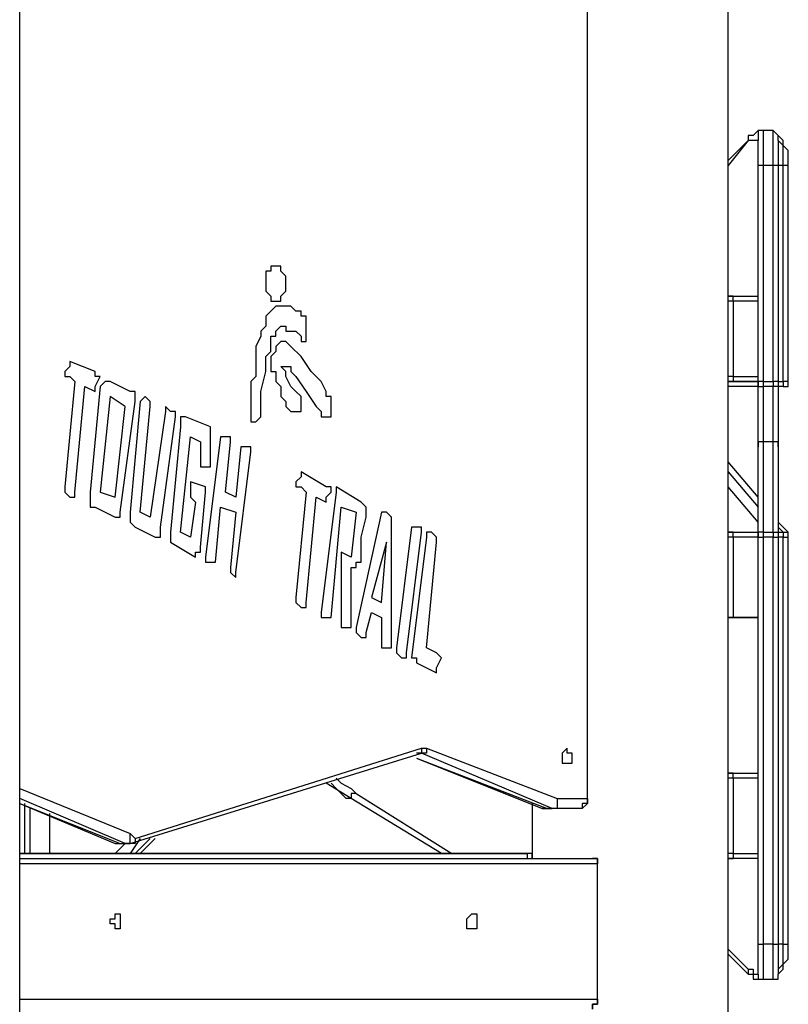
# Model space of a CAD drawing. Units: inches. Extents: x 87 to 341, y 17 to 273.
# Drawn here: x 220 to 226, y 249 to 256 of the extents above; entities that cross this region are included whole.
import ezdxf

# ---------------------------------------------------------------- set-up
doc = ezdxf.new("R2010")
doc.units = ezdxf.units.IN
doc.header["$MEASUREMENT"] = 0
doc.layers.add('Ebene 1', color=7, linetype='Continuous')

# ---------------------------------------------------------------- blocks, each defined once
blk = doc.blocks.new('block 2')
at = {"layer": 'Ebene 1', "color": 7, "lineweight": 25, "true_color": 0xffffff}
for points in [[(220.451, 232.5159), (220.451, 271.1803)], [(225.425, 232.5159), (225.425, 258.8331)], [(224.4373, 251.072), (224.4373, 258.6214)], [(224.4373, 251.072), (224.4373, 258.6214)], [(225.672, 255.6228), (225.6365, 255.6228), (225.6014, 255.5875), (225.5662, 255.5875), (225.5662, 255.5522)], [(225.672, 255.6228), (225.672, 255.6228), (225.6365, 255.6228), (225.6365, 255.5875), (225.6365, 255.5522)], [(225.672, 255.6228), (225.672, 255.6228)], [(225.672, 255.6228), (225.672, 255.6228), (225.672, 255.5875), (225.672, 255.5522), (225.672, 255.5169), (225.672, 255.4817), (225.672, 255.4464), (225.672, 255.4111), (225.672, 255.3758)], [(225.672, 255.6228), (225.672, 255.6228)], [(225.7426, 255.6228), (225.672, 255.6228)], [(225.7426, 255.3758), (225.7426, 255.4111), (225.7426, 255.4464), (225.7426, 255.4817), (225.7426, 255.5169), (225.7426, 255.5522), (225.7426, 255.5875), (225.7426, 255.6228)], [(225.7778, 255.5522), (225.7778, 255.5875), (225.7426, 255.6228)], [(225.5662, 255.5522), (225.425, 255.3758)], [(225.5662, 255.5522), (225.425, 255.4111)], [(225.5662, 255.5522), (225.5662, 255.5522)], [(225.6365, 255.5522), (225.6365, 255.5522), (225.6014, 255.5522), (225.5662, 255.5522)], [(225.6365, 255.3758), (225.6365, 255.3758), (225.6365, 255.4111), (225.6365, 255.4464), (225.6365, 255.4817), (225.6365, 255.5169), (225.6365, 255.5522)], [(225.8484, 255.3758), (225.8484, 255.3758), (225.8484, 255.4111), (225.8484, 255.4464), (225.8484, 255.4817), (225.8129, 255.5169), (225.8129, 255.5522), (225.7778, 255.5875)], [(225.8129, 255.3758), (225.8129, 255.4111), (225.8129, 255.4464), (225.8129, 255.4817), (225.8129, 255.5169), (225.7778, 255.5522)], [(225.7778, 255.5522), (225.7778, 255.5522), (225.7778, 255.5169), (225.7778, 255.4817), (225.7778, 255.4464), (225.7778, 255.4111), (225.7778, 255.3758)], [(225.6365, 253.8589), (225.6365, 255.3758)], [(225.672, 255.3758), (225.672, 255.3758), (225.6365, 255.3758)], [(225.7426, 255.3758), (225.672, 255.3758)], [(225.672, 255.3758), (225.672, 253.8589)], [(225.7778, 255.3758), (225.7778, 255.3758), (225.7426, 255.3758)], [(225.7426, 253.8589), (225.7426, 255.3758)], [(225.7778, 255.3758), (225.7778, 255.3758)], [(225.8129, 255.3758), (225.7778, 255.3758)], [(225.7778, 255.3758), (225.7778, 253.8589)], [(225.7778, 255.3758), (225.7778, 253.8589)], [(225.8484, 255.3758), (225.8484, 255.3758), (225.8129, 255.3758)], [(225.8129, 253.8589), (225.8129, 255.3758)], [(225.8484, 253.8589), (225.8484, 255.3758)], [(222.2851, 254.4585), (222.2851, 254.4585), (222.3206, 254.4939), (222.3206, 254.5292), (222.3206, 254.5645), (222.3206, 254.5998), (222.2851, 254.6349), (222.2851, 254.6702), (222.25, 254.6702), (222.2149, 254.6702), (222.2149, 254.6349), (222.1794, 254.6349), (222.1794, 254.5998), (222.1794, 254.5645), (222.1794, 254.5292), (222.1794, 254.4939), (222.2149, 254.4585), (222.2149, 254.4234), (222.25, 254.4234), (222.2851, 254.4234), (222.2851, 254.4585)], [(222.2851, 254.4585), (222.2851, 254.4585), (222.3206, 254.4939), (222.3206, 254.5292), (222.3206, 254.5645), (222.3206, 254.5998), (222.2851, 254.6349), (222.2851, 254.6702), (222.25, 254.6702), (222.2149, 254.6702), (222.2149, 254.6349), (222.1794, 254.6349), (222.1794, 254.5998), (222.1794, 254.5645), (222.1794, 254.5292), (222.1794, 254.4939), (222.2149, 254.4585), (222.2149, 254.4234), (222.25, 254.4234), (222.2851, 254.4234), (222.2851, 254.4585)], [(225.425, 254.4585), (225.4601, 254.4585)], [(225.4601, 254.4585), (225.4601, 254.4585), (225.425, 254.4585)], [(225.4601, 254.4585), (225.6365, 254.4585)], [(225.4601, 254.4234), (225.4601, 254.4585)], [(222.4615, 254.3175), (222.4615, 254.3175), (222.4264, 254.3175), (222.4264, 254.3528), (222.3912, 254.3528), (222.3558, 254.3881), (222.3206, 254.3881), (222.2851, 254.3881), (222.25, 254.3881), (222.2149, 254.3528), (222.1794, 254.3175), (222.1794, 254.2822), (222.1794, 254.247), (222.1442, 254.2117), (222.1442, 254.1764), (222.1088, 254.1058), (222.1088, 254.0353), (222.1088, 253.9647), (222.1088, 253.8942), (222.0736, 253.8589), (222.0736, 253.7883), (222.0736, 253.753), (222.0736, 253.7178), (222.0736, 253.6825), (222.0736, 253.6472), (222.0736, 253.6119), (222.0736, 253.5766), (222.1088, 253.5766), (222.1442, 253.6119), (222.1442, 253.6472), (222.1442, 253.6825), (222.1442, 253.7178), (222.1442, 253.7883), (222.1794, 253.9294), (222.1794, 253.9647), (222.1794, 254.0353), (222.2149, 254.0706), (222.2149, 254.1058), (222.2149, 254.1764), (222.25, 254.1764), (222.25, 254.2117), (222.2851, 254.247), (222.3206, 254.247), (222.3206, 254.2117), (222.3558, 254.2117), (222.3912, 254.2117), (222.4264, 254.1764), (222.4264, 254.1411), (222.4615, 254.1411), (222.4615, 254.1764), (222.4615, 254.2117), (222.4615, 254.247), (222.4615, 254.2822), (222.4615, 254.3175)], [(222.4615, 254.3175), (222.4615, 254.3175), (222.4264, 254.3175), (222.4264, 254.3528), (222.3912, 254.3528), (222.3558, 254.3881), (222.3206, 254.3881), (222.2851, 254.3881), (222.25, 254.3881), (222.2149, 254.3528), (222.1794, 254.3175), (222.1794, 254.2822), (222.1794, 254.247), (222.1442, 254.2117), (222.1442, 254.1764), (222.1088, 254.1058), (222.1088, 254.0353), (222.1088, 253.9647), (222.1088, 253.8942), (222.0736, 253.8589), (222.0736, 253.7883), (222.0736, 253.753), (222.0736, 253.7178), (222.0736, 253.6825), (222.0736, 253.6472), (222.0736, 253.6119), (222.0736, 253.5766), (222.1088, 253.5766), (222.1442, 253.6119), (222.1442, 253.6472), (222.1442, 253.6825), (222.1442, 253.7178), (222.1442, 253.7883), (222.1794, 253.9294), (222.1794, 253.9647), (222.1794, 254.0353), (222.2149, 254.0706), (222.2149, 254.1058), (222.2149, 254.1764), (222.25, 254.1764), (222.25, 254.2117), (222.2851, 254.247), (222.3206, 254.247), (222.3206, 254.2117), (222.3558, 254.2117), (222.3912, 254.2117), (222.4264, 254.1764), (222.4264, 254.1411), (222.4615, 254.1411), (222.4615, 254.1764), (222.4615, 254.2117), (222.4615, 254.247), (222.4615, 254.2822), (222.4615, 254.3175)], [(225.4601, 254.4234), (225.4601, 254.4234), (225.425, 254.4234)], [(225.6365, 254.4234), (225.4601, 254.4234)], [(225.4601, 254.4234), (225.4601, 253.8942)], [(222.3912, 253.7883), (222.3558, 253.8236), (222.3206, 253.8942), (222.3206, 253.9294), (222.2851, 253.9647), (222.3206, 253.9647), (222.3558, 253.9647), (222.3558, 253.9294), (222.3912, 253.8942), (222.4615, 253.7883), (222.5322, 253.6825), (222.5676, 253.6472), (222.5676, 253.6119), (222.6028, 253.6119), (222.6379, 253.6119), (222.6379, 253.6472), (222.6379, 253.6825), (222.6379, 253.7178), (222.6379, 253.753), (222.6028, 253.753), (222.6028, 253.7883), (222.5676, 253.8589), (222.497, 253.9294), (222.4264, 254.0353), (222.3558, 254.1058), (222.3206, 254.1411), (222.2851, 254.1411), (222.25, 254.1058), (222.25, 254.0706), (222.2149, 254.0353), (222.2149, 254), (222.2149, 253.9647), (222.2149, 253.9294), (222.25, 253.9294), (222.25, 253.8942), (222.25, 253.8589), (222.2851, 253.8236), (222.2851, 253.753), (222.3206, 253.7178), (222.3206, 253.6825), (222.3558, 253.6472)], [(222.3912, 253.7883), (222.3558, 253.8236), (222.3206, 253.8942), (222.3206, 253.9294), (222.2851, 253.9647), (222.3206, 253.9647), (222.3558, 253.9647), (222.3558, 253.9294), (222.3912, 253.8942), (222.4615, 253.7883), (222.5322, 253.6825), (222.5676, 253.6472), (222.5676, 253.6119), (222.6028, 253.6119), (222.6379, 253.6119), (222.6379, 253.6472), (222.6379, 253.6825), (222.6379, 253.7178), (222.6379, 253.753), (222.6028, 253.753), (222.6028, 253.7883), (222.5676, 253.8589), (222.497, 253.9294), (222.4264, 254.0353), (222.3558, 254.1058), (222.3206, 254.1411), (222.2851, 254.1411), (222.25, 254.1058), (222.25, 254.0706), (222.2149, 254.0353), (222.2149, 254), (222.2149, 253.9647), (222.2149, 253.9294), (222.25, 253.9294), (222.25, 253.8942), (222.25, 253.8589), (222.2851, 253.8236), (222.2851, 253.753), (222.3206, 253.7178), (222.3206, 253.6825), (222.3558, 253.6472)], [(220.8037, 253.9647), (220.7683, 253.9294)], [(220.8037, 253.9647), (220.7683, 253.9294)], [(220.9801, 253.9294), (220.8037, 254)], [(220.8037, 254), (220.8037, 254), (220.8037, 253.9647)], [(220.8037, 254), (220.8037, 254), (220.8037, 253.9647)], [(220.9801, 253.9294), (220.8037, 254)], [(220.7683, 253.9294), (220.7683, 253.8942), (220.8037, 253.8942)], [(220.7683, 253.9294), (220.7683, 253.8942), (220.8037, 253.8942)], [(220.8037, 253.8942), (220.8389, 253.8589)], [(220.8037, 253.8942), (220.8389, 253.8589)], [(221.0153, 253.8942), (221.0153, 253.8942), (220.9801, 253.8942), (220.9801, 253.9294)], [(221.0153, 253.8942), (221.0153, 253.8942), (220.9801, 253.8942), (220.9801, 253.9294)], [(220.9801, 253.8236), (221.0153, 253.8942)], [(220.9801, 253.8236), (221.0153, 253.8942)], [(225.4601, 253.8942), (225.4601, 253.8942), (225.425, 253.8942)], [(225.4601, 253.8942), (225.4601, 253.8942), (225.4601, 253.8589)], [(225.4601, 253.8942), (225.6365, 253.8942)], [(220.8389, 253.8589), (220.7683, 253.1181)], [(220.8389, 253.8589), (220.7683, 253.1181)], [(220.8389, 253.0827), (220.9095, 253.8236)], [(220.8389, 253.0827), (220.9095, 253.8236)], [(220.9095, 253.8236), (220.9801, 253.7883)], [(220.9095, 253.8236), (220.9801, 253.7883)], [(221.0153, 253.8236), (220.9447, 253.0827)], [(221.0153, 253.8236), (220.9447, 253.0827)], [(220.9801, 253.7883), (220.9801, 253.7883), (220.9801, 253.8236)], [(220.9801, 253.7883), (220.9801, 253.7883), (220.9801, 253.8236)], [(221.0859, 253.8589), (221.0504, 253.8589), (221.0153, 253.8236)], [(221.0859, 253.8589), (221.0504, 253.8589), (221.0153, 253.8236)], [(221.2268, 253.7883), (221.0859, 253.8589)], [(221.2268, 253.7883), (221.0859, 253.8589)], [(225.425, 253.8589), (225.6365, 253.8589)], [(225.4601, 253.8589), (225.425, 253.8589)], [(225.425, 253.8589), (225.4601, 253.8589)], [(225.6365, 253.8236), (225.425, 253.8236)], [(225.6365, 253.8589), (225.4601, 253.8589)], [(225.6365, 253.4002), (225.6365, 253.4002), (225.6365, 253.4355), (225.6365, 253.4708), (225.6365, 253.5061), (225.6365, 253.5415), (225.6365, 253.5766), (225.6365, 253.6119), (225.6365, 253.6472), (225.6365, 253.6825), (225.6365, 253.7178), (225.6365, 253.753), (225.6365, 253.7883), (225.6365, 253.8236), (225.6365, 253.8589)], [(225.6365, 253.8589), (225.6365, 253.8589), (225.6365, 253.8236), (225.672, 253.8236)], [(225.672, 253.8589), (225.672, 253.8589), (225.6365, 253.8589)], [(225.672, 253.8589), (225.672, 253.8589), (225.672, 253.8236)], [(225.672, 253.8589), (225.7426, 253.8589)], [(225.672, 253.8236), (225.672, 253.7883), (225.672, 253.753), (225.672, 253.7178), (225.672, 253.6825), (225.672, 253.6472), (225.672, 253.6119), (225.672, 253.5766), (225.672, 253.5415), (225.672, 253.5061), (225.672, 253.4708), (225.672, 253.4355)], [(225.7426, 253.8236), (225.672, 253.8236)], [(225.7778, 253.8589), (225.7778, 253.8589), (225.7426, 253.8589)], [(225.7778, 253.8589), (225.7778, 253.8589), (225.7778, 253.8236), (225.7426, 253.8236)], [(225.7426, 253.8589), (225.7426, 253.8589), (225.7426, 253.8236)], [(225.7426, 253.4355), (225.7426, 253.4708), (225.7426, 253.5061), (225.7426, 253.5415), (225.7426, 253.5766), (225.7426, 253.6119), (225.7426, 253.6472), (225.7426, 253.6825), (225.7426, 253.7178), (225.7426, 253.753), (225.7426, 253.7883), (225.7426, 253.8236)], [(225.7778, 253.8589), (225.7778, 253.8589)], [(225.7778, 253.8589), (225.8129, 253.8589)], [(225.7778, 253.8589), (225.7778, 253.8589), (225.7778, 253.8236), (225.7778, 253.7883), (225.7778, 253.753), (225.7778, 253.7178), (225.7778, 253.6825), (225.7778, 253.6472), (225.7778, 253.6119), (225.7778, 253.5766), (225.7778, 253.5415), (225.7778, 253.5061), (225.7778, 253.4708), (225.7778, 253.4355), (225.7778, 253.4002)], [(225.8129, 253.8236), (225.7778, 253.8236)], [(225.8484, 253.8589), (225.8484, 253.8589), (225.8129, 253.8589)], [(225.8129, 253.8589), (225.8129, 253.8589), (225.8129, 253.8236)], [(225.8129, 253.8236), (225.8129, 253.8236), (225.8484, 253.8236), (225.8484, 253.8589)], [(221.0859, 253.753), (221.0153, 253.0827)], [(221.0859, 253.753), (221.0153, 253.0827)], [(221.1917, 253.6825), (221.0859, 253.753)], [(221.1917, 253.6825), (221.0859, 253.753)], [(221.2623, 253.7178), (221.2623, 253.753), (221.2623, 253.7883), (221.2268, 253.7883)], [(221.2623, 253.7178), (221.2623, 253.753), (221.2623, 253.7883), (221.2268, 253.7883)], [(221.3329, 253.753), (221.3329, 253.753), (221.2974, 253.7178)], [(221.3329, 253.753), (221.3329, 253.753), (221.2974, 253.7178)], [(221.3681, 253.7178), (221.3329, 253.753)], [(221.3681, 253.7178), (221.3329, 253.753)], [(222.3558, 253.6472), (222.3912, 253.6472), (222.4264, 253.6472), (222.4264, 253.6825), (222.4264, 253.7178), (222.4264, 253.753), (222.3912, 253.7883)], [(222.3912, 253.6472), (222.3912, 253.6472), (222.4264, 253.6472), (222.4264, 253.6825), (222.4264, 253.7178), (222.4264, 253.753), (222.3912, 253.7883)], [(221.121, 253.0474), (221.1917, 253.6825)], [(221.121, 253.0474), (221.1917, 253.6825)], [(221.1565, 252.9417), (221.2623, 253.7178)], [(221.1565, 252.9417), (221.2623, 253.7178)], [(221.2974, 253.7178), (221.2268, 252.9417)], [(221.2974, 253.7178), (221.2268, 252.9417)], [(221.2974, 252.9417), (221.3681, 253.6825)], [(221.2974, 252.9417), (221.3681, 253.6825)], [(221.3681, 253.6825), (221.3681, 253.7178)], [(221.3681, 253.6825), (221.3681, 253.7178)], [(221.5093, 253.6472), (221.4738, 253.6825)], [(221.4738, 253.6825), (221.4738, 253.6825), (221.4738, 253.6472)], [(221.4738, 253.6825), (221.4738, 253.6825), (221.4738, 253.6472)], [(221.5093, 253.6472), (221.4738, 253.6825)], [(221.4738, 253.6472), (221.3681, 252.9064)], [(221.4738, 253.6472), (221.3681, 252.9064)], [(221.4387, 252.8359), (221.5444, 253.6119)], [(221.4387, 252.8359), (221.5444, 253.6119)], [(221.5444, 253.6119), (221.5444, 253.6119), (221.5444, 253.6472), (221.5093, 253.6472)], [(221.5444, 253.6119), (221.5444, 253.6119), (221.5444, 253.6472), (221.5093, 253.6472)], [(221.6151, 253.6119), (221.6151, 253.6119), (221.5796, 253.6119), (221.5796, 253.5766), (221.5796, 253.5415)], [(221.6151, 253.6119), (221.6151, 253.6119), (221.5796, 253.6119), (221.5796, 253.5766), (221.5796, 253.5415)], [(221.7915, 253.5415), (221.6151, 253.6119)], [(221.7915, 253.5415), (221.6151, 253.6119)], [(221.5796, 253.5415), (221.5093, 252.8006)], [(221.5796, 253.5415), (221.5093, 252.8006)], [(221.7915, 253.4355), (221.7915, 253.4708), (221.7915, 253.5061), (221.7915, 253.5415)], [(221.7915, 253.4355), (221.7915, 253.4708), (221.7915, 253.5061), (221.7915, 253.5415)], [(222.1088, 253.5766), (222.1088, 253.5766)], [(221.5796, 252.8006), (221.6502, 253.4708)], [(221.5796, 252.8006), (221.6502, 253.4708)], [(221.6502, 253.4708), (221.7208, 253.4355)], [(221.6502, 253.4708), (221.7208, 253.4355)], [(221.8621, 253.4708), (221.756, 252.6242)], [(221.8621, 253.4708), (221.756, 252.6242)], [(221.8972, 253.4708), (221.8621, 253.4708)], [(221.8972, 253.4708), (221.8621, 253.4708)], [(221.9324, 253.4708), (221.8972, 253.4708)], [(221.9324, 253.4708), (221.8972, 253.4708)], [(221.9324, 253.4355), (221.9324, 253.4355), (221.9324, 253.4708)], [(221.9324, 253.4355), (221.9324, 253.4355), (221.9324, 253.4708)], [(221.7208, 253.4355), (221.7208, 253.2944)], [(221.7208, 253.4355), (221.7208, 253.2944)], [(221.7915, 253.2591), (221.7915, 253.4355)], [(221.7915, 253.2591), (221.7915, 253.4355)], [(221.8972, 253.0827), (221.9324, 253.4355)], [(221.8972, 253.0827), (221.9324, 253.4355)], [(222.003, 253.4002), (221.9678, 253.0474)], [(222.003, 253.4002), (221.9678, 253.0474)], [(222.0385, 253.4002), (222.0385, 253.4002), (222.003, 253.4002)], [(222.0385, 253.4002), (222.0385, 253.4002), (222.003, 253.4002)], [(222.0736, 253.4002), (222.0385, 253.4002)], [(222.0736, 253.4002), (222.0385, 253.4002)], [(222.0736, 253.3651), (222.0736, 253.3651), (222.0736, 253.4002)], [(222.0736, 253.3651), (222.0736, 253.3651), (222.0736, 253.4002)], [(225.672, 253.4355), (225.672, 253.4355), (225.6365, 253.4355), (225.6365, 253.4002)], [(225.6365, 252.7653), (225.6365, 253.4002)], [(225.7426, 253.4355), (225.672, 253.4355)], [(225.672, 253.4355), (225.672, 252.8006)], [(225.7778, 253.4002), (225.7778, 253.4002), (225.7778, 253.4355), (225.7426, 253.4355)], [(225.7426, 252.8006), (225.7426, 253.4355)], [(225.7778, 253.4002), (225.7778, 252.7653)], [(221.9678, 252.5183), (222.0736, 253.3651)], [(221.9678, 252.5183), (222.0736, 253.3651)], [(221.7208, 253.2944), (221.7208, 253.2944), (221.7208, 253.2591)], [(221.7208, 253.2944), (221.7208, 253.2944), (221.7208, 253.2591)], [(225.6365, 253.0474), (225.425, 253.2944)], [(225.6365, 253.0474), (225.425, 253.2944)], [(221.7208, 253.2591), (221.756, 253.2591)], [(221.7208, 253.2591), (221.756, 253.2591)], [(221.756, 253.2591), (221.756, 253.2591), (221.7915, 253.2591)], [(221.756, 253.2591), (221.756, 253.2591), (221.7915, 253.2591)], [(222.6028, 253.1181), (222.4264, 253.2238)], [(222.4264, 253.2238), (222.4264, 253.2238), (222.4264, 253.1887)], [(222.4264, 253.2238), (222.4264, 253.2238), (222.4264, 253.1887)], [(222.6028, 253.1181), (222.4264, 253.2238)], [(225.425, 253.2238), (225.6365, 252.977)], [(221.756, 253.1181), (221.6502, 253.1534)], [(221.6502, 253.1534), (221.6502, 253.1534), (221.6502, 253.1181)], [(221.6502, 253.1534), (221.6502, 253.1534), (221.6502, 253.1181)], [(221.756, 253.1181), (221.6502, 253.1534)], [(222.4264, 253.1887), (222.3912, 253.1534)], [(222.4264, 253.1887), (222.3912, 253.1534)], [(222.3912, 253.1534), (222.3912, 253.1181), (222.4264, 253.1181)], [(222.3912, 253.1534), (222.3912, 253.1181), (222.4264, 253.1181)], [(220.7683, 253.1181), (220.7683, 253.1181), (220.7683, 253.0827)], [(220.7683, 253.1181), (220.7683, 253.1181), (220.7683, 253.0827)], [(220.7683, 253.0827), (220.8037, 253.0474)], [(220.7683, 253.0827), (220.8037, 253.0474)], [(220.8037, 253.0474), (220.8037, 253.0474), (220.8389, 253.0474), (220.8389, 253.0827)], [(220.8037, 253.0474), (220.8037, 253.0474), (220.8389, 253.0474), (220.8389, 253.0827)], [(220.9447, 253.0827), (220.9447, 253.0474), (220.9447, 253.0123), (220.9447, 252.977), (220.9801, 252.977)], [(220.9447, 253.0827), (220.9447, 253.0474), (220.9447, 253.0123), (220.9447, 252.977), (220.9801, 252.977)], [(221.0153, 253.0827), (221.121, 253.0474)], [(221.0153, 253.0827), (221.121, 253.0474)], [(221.6502, 253.1181), (221.6502, 253.0827)], [(221.6502, 253.1181), (221.6502, 253.0827)], [(221.6502, 253.0827), (221.6502, 253.0827), (221.6502, 253.0474)], [(221.6502, 253.0827), (221.6502, 253.0827), (221.6502, 253.0474)], [(221.7208, 252.6947), (221.756, 253.0827)], [(221.7208, 252.6947), (221.756, 253.0827)], [(221.756, 253.0827), (221.756, 253.0827), (221.756, 253.1181)], [(221.756, 253.0827), (221.756, 253.0827), (221.756, 253.1181)], [(221.9678, 253.0474), (221.8972, 253.0827)], [(221.9678, 253.0474), (221.8972, 253.0827)], [(222.4615, 253.0827), (222.3912, 252.3419)], [(222.4615, 253.0827), (222.3912, 252.3419)], [(222.4264, 253.1181), (222.4615, 253.0827)], [(222.4264, 253.1181), (222.4615, 253.0827)], [(222.6734, 253.0827), (222.5676, 252.2361)], [(222.6734, 253.0827), (222.5676, 252.2361)], [(222.6379, 253.0827), (222.6379, 253.1181), (222.6028, 253.1181)], [(222.6379, 253.0827), (222.6379, 253.1181), (222.6028, 253.1181)], [(222.6028, 253.0474), (222.6379, 253.0827)], [(222.6028, 253.0474), (222.6379, 253.0827)], [(222.8498, 253.0123), (222.6734, 253.1181)], [(222.6734, 253.1181), (222.6734, 253.1181), (222.6734, 253.0827)], [(222.6734, 253.1181), (222.6734, 253.1181), (222.6734, 253.0827)], [(222.8498, 253.0123), (222.6734, 253.1181)], [(225.6365, 252.871), (225.425, 253.1181)], [(221.6502, 253.0474), (221.6857, 253.0123)], [(221.6502, 253.0474), (221.6857, 253.0123)], [(221.6857, 253.0123), (221.6502, 252.7653)], [(221.6857, 253.0123), (221.6502, 252.7653)], [(222.4615, 252.3067), (222.5322, 253.0474)], [(222.4615, 252.3067), (222.5322, 253.0474)], [(222.5322, 253.0474), (222.6028, 253.0123)], [(222.5322, 253.0474), (222.6028, 253.0123)], [(222.6028, 253.0123), (222.6028, 253.0123), (222.6028, 253.0474)], [(222.6028, 253.0123), (222.6028, 253.0123), (222.6028, 253.0474)], [(222.8143, 252.5536), (222.8143, 252.5536), (222.8143, 252.5889), (222.8498, 252.5889), (222.8498, 252.6242), (222.8498, 252.6595), (222.8498, 252.7653), (222.8849, 252.9064), (222.8849, 252.9417), (222.8849, 252.977), (222.8498, 253.0123)], [(222.8143, 252.5536), (222.8143, 252.5536), (222.8143, 252.5889), (222.8498, 252.5889), (222.8498, 252.6242), (222.8498, 252.6595), (222.8498, 252.7653), (222.8849, 252.9064), (222.8849, 252.9417), (222.8849, 252.977), (222.8498, 253.0123)], [(220.9801, 252.977), (221.121, 252.9064)], [(220.9801, 252.977), (221.121, 252.9064)], [(221.121, 252.9064), (221.121, 252.9064), (221.1565, 252.9064), (221.1565, 252.9417)], [(221.121, 252.9064), (221.121, 252.9064), (221.1565, 252.9064), (221.1565, 252.9417)], [(221.2268, 252.9417), (221.2268, 252.9064), (221.2268, 252.871), (221.2623, 252.8359)], [(221.2268, 252.9417), (221.2268, 252.9064), (221.2268, 252.871), (221.2623, 252.8359)], [(221.3681, 252.9064), (221.2974, 252.9417)], [(221.3681, 252.9064), (221.2974, 252.9417)], [(221.8266, 252.5889), (221.8621, 252.977)], [(221.8266, 252.5889), (221.8621, 252.977)], [(221.8621, 252.977), (221.9678, 252.9417)], [(221.8621, 252.977), (221.9678, 252.9417)], [(221.9678, 252.9417), (221.9324, 252.5536)], [(221.9678, 252.9417), (221.9324, 252.5536)], [(222.6379, 252.2008), (222.7085, 252.977)], [(222.6379, 252.2008), (222.7085, 252.977)], [(222.7085, 252.977), (222.8143, 252.9417)], [(222.7085, 252.977), (222.8143, 252.9417)], [(222.8143, 252.9417), (222.7792, 252.6242)], [(222.8143, 252.9417), (222.7792, 252.6242)], [(222.9907, 252.9417), (222.8143, 252.1303)], [(222.9907, 252.9417), (222.8143, 252.1303)], [(223.0262, 252.9417), (223.0262, 252.9417), (222.9907, 252.9417)], [(223.0262, 252.9417), (223.0262, 252.9417), (222.9907, 252.9417)], [(223.0613, 252.9064), (223.0262, 252.9417)], [(223.0613, 252.9064), (223.0262, 252.9417)], [(223.0613, 252.871), (223.0613, 252.9064)], [(223.0613, 252.871), (223.0613, 252.9064)], [(223.0613, 252.0244), (223.0613, 252.871)], [(223.0613, 252.0244), (223.0613, 252.871)], [(225.8484, 252.8006), (225.7778, 252.871)], [(221.2623, 252.8359), (221.4032, 252.7653)], [(221.2623, 252.8359), (221.4032, 252.7653)], [(221.4032, 252.7653), (221.4032, 252.7653), (221.4387, 252.7653), (221.4387, 252.8006), (221.4387, 252.8359)], [(221.4032, 252.7653), (221.4032, 252.7653), (221.4387, 252.7653), (221.4387, 252.8006), (221.4387, 252.8359)], [(221.5093, 252.8006), (221.5093, 252.7653), (221.5093, 252.73)], [(221.5093, 252.8006), (221.5093, 252.7653), (221.5093, 252.73)], [(221.6502, 252.7653), (221.5796, 252.8006)], [(221.6502, 252.7653), (221.5796, 252.8006)], [(223.2026, 252.8359), (223.0968, 251.9891)], [(223.2026, 252.8359), (223.0968, 251.9891)], [(223.1671, 251.954), (223.2732, 252.8006)], [(223.1671, 251.954), (223.2732, 252.8006)], [(223.2377, 252.8359), (223.2026, 252.8359)], [(223.2026, 252.8359), (223.2026, 252.8359)], [(223.2026, 252.8359), (223.2026, 252.8359)], [(223.2377, 252.8359), (223.2026, 252.8359)], [(223.2732, 252.8006), (223.2732, 252.8006), (223.2732, 252.8359), (223.2377, 252.8359)], [(223.2732, 252.8006), (223.2732, 252.8006), (223.2732, 252.8359), (223.2377, 252.8359)], [(223.3435, 252.8006), (223.3435, 252.8006), (223.3083, 252.8006), (223.3083, 252.7653)], [(223.3435, 252.8006), (223.3435, 252.8006), (223.3083, 252.8006), (223.3083, 252.7653)], [(223.379, 252.7653), (223.3435, 252.8006)], [(223.379, 252.7653), (223.3435, 252.8006)], [(225.425, 252.8006), (225.4601, 252.8006)], [(225.4601, 252.8006), (225.4601, 252.8006), (225.425, 252.8006)], [(225.4601, 252.8006), (225.6365, 252.8006)], [(225.4601, 252.7653), (225.4601, 252.7653), (225.4601, 252.8006)], [(225.672, 252.8006), (225.672, 252.8006), (225.6365, 252.8006), (225.6365, 252.7653)], [(225.672, 252.8006), (225.7426, 252.8006)], [(225.672, 252.8006), (225.672, 252.8006), (225.672, 252.7653)], [(225.7426, 252.8006), (225.7426, 252.8006), (225.7778, 252.8006), (225.7778, 252.7653)], [(225.7426, 252.8006), (225.7426, 252.8006), (225.7426, 252.7653)], [(225.8129, 252.8006), (225.7778, 252.8359)], [(225.7778, 252.8006), (225.8129, 252.8006)], [(225.8129, 252.8006), (225.8129, 252.8006), (225.8484, 252.8006)], [(225.8129, 252.8006), (225.8129, 252.8006), (225.8129, 252.7653)], [(225.8484, 252.7653), (225.8484, 252.7653), (225.8484, 252.8006)], [(221.5093, 252.73), (221.6857, 252.6242)], [(221.5093, 252.73), (221.6857, 252.6242)], [(223.0262, 252.73), (222.9204, 252.3419)], [(223.0262, 252.73), (222.9204, 252.3419)], [(222.9907, 252.3067), (223.0262, 252.73)], [(222.9907, 252.3067), (223.0262, 252.73)], [(223.3083, 252.7653), (223.2026, 251.9186)], [(223.3083, 252.7653), (223.2026, 251.9186)], [(223.3083, 251.9891), (223.379, 252.73)], [(223.3083, 251.9891), (223.379, 252.73)], [(223.379, 252.73), (223.379, 252.73), (223.379, 252.7653)], [(223.379, 252.73), (223.379, 252.73), (223.379, 252.7653)], [(225.4601, 252.7653), (225.4601, 252.7653), (225.425, 252.7653)], [(225.6365, 252.7653), (225.4601, 252.7653)], [(225.4601, 252.7653), (225.4601, 252.2008)], [(225.6365, 249.9077), (225.6365, 252.7653)], [(225.6365, 252.7653), (225.6365, 252.7653), (225.672, 252.7653)], [(225.672, 252.7653), (225.672, 249.9077)], [(225.7426, 252.7653), (225.672, 252.7653)], [(225.7426, 252.7653), (225.7426, 252.7653), (225.7778, 252.7653)], [(225.7426, 249.9077), (225.7426, 252.7653)], [(225.7778, 252.7653), (225.7778, 252.7653)], [(225.8129, 252.7653), (225.7778, 252.7653)], [(225.7778, 252.7653), (225.7778, 249.9077)], [(225.7778, 252.7653), (225.7778, 249.9077)], [(225.8129, 252.7653), (225.8484, 252.7653)], [(225.8129, 249.9077), (225.8129, 252.7653)], [(225.8484, 249.9077), (225.8484, 252.7653)], [(221.6857, 252.6242), (221.6857, 252.6242), (221.6857, 252.6595), (221.7208, 252.6595), (221.7208, 252.6947)], [(221.6857, 252.6242), (221.6857, 252.6242), (221.6857, 252.6595), (221.7208, 252.6595), (221.7208, 252.6947)], [(222.7792, 252.6242), (222.7085, 252.6595)], [(222.7085, 252.6595), (222.7085, 252.6595)], [(222.7085, 252.6595), (222.7085, 252.5889)], [(222.7085, 252.6595), (222.7085, 252.5889)], [(222.7085, 252.6595), (222.7085, 252.6595)], [(222.7792, 252.6242), (222.7085, 252.6595)], [(221.756, 252.6242), (221.756, 252.6242), (221.756, 252.5889)], [(221.756, 252.6242), (221.756, 252.6242), (221.756, 252.5889)], [(221.756, 252.5889), (221.7915, 252.5889)], [(221.756, 252.5889), (221.7915, 252.5889)], [(221.7915, 252.5889), (221.8266, 252.5889)], [(221.7915, 252.5889), (221.8266, 252.5889)], [(222.7085, 252.5889), (222.7085, 252.5889)], [(222.7085, 252.5889), (222.7085, 252.1655)], [(222.7085, 252.5889), (222.7085, 252.1655)], [(222.7085, 252.5889), (222.7085, 252.5889)], [(221.9324, 252.5536), (221.9324, 252.5536), (221.9324, 252.5183)], [(221.9324, 252.5536), (221.9324, 252.5536), (221.9324, 252.5183)], [(221.9324, 252.5183), (221.9678, 252.4831)], [(221.9324, 252.5183), (221.9678, 252.4831)], [(221.9678, 252.4831), (221.9678, 252.4831), (221.9678, 252.5183)], [(221.9678, 252.4831), (221.9678, 252.4831), (221.9678, 252.5183)], [(222.7792, 252.5536), (222.7792, 252.5536), (222.8143, 252.5536)], [(222.7792, 252.1655), (222.7792, 252.5536)], [(222.7792, 252.5536), (222.7792, 252.5536), (222.8143, 252.5536)], [(222.7792, 252.1655), (222.7792, 252.5536)], [(222.3912, 252.3419), (222.3912, 252.3067)], [(222.3912, 252.3419), (222.3912, 252.3067)], [(222.3912, 252.3067), (222.4264, 252.2714)], [(222.3912, 252.3067), (222.4264, 252.2714)], [(222.4264, 252.2714), (222.4264, 252.2714), (222.4615, 252.2714), (222.4615, 252.3067)], [(222.4264, 252.2714), (222.4264, 252.2714), (222.4615, 252.2714), (222.4615, 252.3067)], [(222.9204, 252.3419), (222.9907, 252.3067)], [(222.9204, 252.3419), (222.9907, 252.3067)], [(222.5676, 252.2361), (222.5676, 252.2361), (222.5676, 252.2008)], [(222.5676, 252.2361), (222.5676, 252.2361), (222.5676, 252.2008)], [(222.8849, 252.095), (222.9204, 252.2361)], [(222.8849, 252.095), (222.9204, 252.2361)], [(222.9204, 252.2361), (222.9907, 252.2008)], [(222.9204, 252.2361), (222.9907, 252.2008)], [(222.5676, 252.2008), (222.6028, 252.2008)], [(222.5676, 252.2008), (222.6028, 252.2008)], [(222.6028, 252.2008), (222.6028, 252.2008), (222.6379, 252.2008)], [(222.6028, 252.2008), (222.6028, 252.2008), (222.6379, 252.2008)], [(222.7085, 252.1655), (222.7085, 252.1655), (222.7085, 252.1303), (222.744, 252.1303)], [(222.7085, 252.1655), (222.7085, 252.1655), (222.7085, 252.1303), (222.744, 252.1303)], [(222.7792, 252.1303), (222.7792, 252.1303), (222.7792, 252.1655)], [(222.7792, 252.1303), (222.7792, 252.1303), (222.7792, 252.1655)], [(222.9907, 252.2008), (222.9907, 252.0244)], [(222.9907, 252.2008), (222.9907, 252.0244)], [(225.4601, 252.2008), (225.4601, 252.2008), (225.425, 252.2008)], [(225.4601, 252.2008), (225.425, 252.2008)], [(225.425, 252.2008), (225.4601, 252.2008)], [(225.4601, 252.2008), (225.4601, 252.2008)], [(225.6365, 252.2008), (225.4601, 252.2008)], [(225.4601, 252.2008), (225.6365, 252.2008)], [(222.744, 252.1303), (222.7792, 252.1303)], [(222.744, 252.1303), (222.7792, 252.1303)], [(222.8143, 252.1303), (222.8143, 252.1303), (222.8143, 252.095)], [(222.8143, 252.1303), (222.8143, 252.1303), (222.8143, 252.095)], [(222.8143, 252.095), (222.8498, 252.0597)], [(222.8143, 252.095), (222.8498, 252.0597)], [(222.8498, 252.0597), (222.8849, 252.0597), (222.8849, 252.095)], [(222.8498, 252.0597), (222.8849, 252.0597), (222.8849, 252.095)], [(222.9907, 252.0244), (222.9907, 252.0244), (222.9907, 251.9891)], [(222.9907, 252.0244), (222.9907, 252.0244), (222.9907, 251.9891)], [(223.0262, 251.9891), (223.0262, 251.9891), (223.0613, 251.9891), (223.0613, 252.0244)], [(223.0262, 251.9891), (223.0262, 251.9891), (223.0613, 251.9891), (223.0613, 252.0244)], [(222.9907, 251.9891), (223.0262, 251.9891)], [(222.9907, 251.9891), (223.0262, 251.9891)], [(223.0968, 251.9891), (223.0968, 251.9891), (223.0968, 251.954)], [(223.0968, 251.9891), (223.0968, 251.9891), (223.0968, 251.954)], [(223.0968, 251.954), (223.1319, 251.9186)], [(223.0968, 251.954), (223.1319, 251.9186)], [(223.1319, 251.9186), (223.1319, 251.9186), (223.1671, 251.9186), (223.1671, 251.954)], [(223.1319, 251.9186), (223.1319, 251.9186), (223.1671, 251.9186), (223.1671, 251.954)], [(223.379, 251.954), (223.3083, 251.9891)], [(223.379, 251.954), (223.3083, 251.9891)], [(223.4141, 251.9186), (223.4141, 251.9186), (223.379, 251.954)], [(223.4141, 251.9186), (223.4141, 251.9186), (223.379, 251.954)], [(223.2026, 251.9186), (223.2026, 251.9186), (223.2377, 251.9186), (223.2377, 251.8833)], [(223.2026, 251.9186), (223.2026, 251.9186), (223.2377, 251.9186), (223.2377, 251.8833)], [(223.2377, 251.8833), (223.379, 251.8127)], [(223.2377, 251.8833), (223.379, 251.8127)], [(223.379, 251.848), (223.4141, 251.9186)], [(223.379, 251.848), (223.4141, 251.9186)], [(223.379, 251.8127), (223.379, 251.8127), (223.379, 251.848)], [(223.379, 251.8127), (223.379, 251.8127), (223.379, 251.848)], [(221.2623, 250.6486), (223.2732, 251.2835)], [(223.2732, 251.2835), (223.2732, 251.2835), (223.2732, 251.2484)], [(223.3083, 251.2835), (223.3083, 251.2835), (223.3083, 251.2484), (223.2732, 251.2484)], [(223.2732, 251.2835), (223.2732, 251.2835), (223.3083, 251.2835)], [(223.3083, 251.2835), (224.2254, 250.9308)], [(224.3315, 251.2131), (224.3315, 251.2131), (224.3315, 251.2484), (224.296, 251.2484), (224.296, 251.2835), (224.2609, 251.2484), (224.2609, 251.2131), (224.2609, 251.1778), (224.296, 251.1778), (224.3315, 251.1778), (224.3315, 251.2131)], [(221.2268, 250.6133), (223.2732, 251.2484)], [(223.2732, 251.2484), (223.2377, 251.2484)], [(223.2377, 251.2131), (224.1551, 250.8603)], [(223.2377, 251.2131), (224.1197, 250.8603)], [(223.2732, 251.2484), (223.2732, 251.2484)], [(224.1903, 250.8603), (223.2732, 251.2484)], [(223.2732, 251.2484), (223.2732, 251.2484)], [(222.6734, 251.072), (222.7085, 251.0367), (222.7792, 251.0014), (222.8143, 250.9661)], [(224.4373, 251.072), (224.4373, 251.072)], [(224.4373, 250.9308), (224.4373, 251.072)], [(224.4373, 250.9308), (224.4373, 251.072)], [(225.425, 251.1072), (225.4601, 251.1072)], [(225.4601, 251.1072), (225.4601, 251.1072), (225.425, 251.1072)], [(225.4601, 251.072), (225.4601, 251.072), (225.425, 251.072)], [(225.4601, 251.1072), (225.6365, 251.1072)], [(225.4601, 251.072), (225.4601, 251.072), (225.4601, 251.1072)], [(225.4601, 251.072), (225.4601, 250.5428)], [(225.6365, 251.072), (225.4601, 251.072)], [(220.451, 251.0014), (221.2268, 250.6839)], [(222.7792, 250.9308), (222.6028, 251.0367)], [(222.7792, 250.9308), (222.744, 250.9308), (222.7085, 250.9661), (222.6734, 251.0014), (222.6379, 251.0367)], [(221.1917, 250.6133), (220.451, 250.9308)], [(222.8143, 250.9661), (222.7792, 250.9661), (222.7792, 250.9308)], [(223.4141, 250.5428), (222.7792, 250.9308)], [(222.8143, 250.9661), (223.4847, 250.5428)], [(224.2254, 250.9308), (224.2254, 250.8956), (224.2254, 250.8603), (224.1903, 250.8603)], [(224.2254, 250.9308), (224.2254, 250.8956), (224.2254, 250.8603), (224.1903, 250.8603)], [(224.2254, 250.9308), (224.4373, 250.9308)], [(224.4373, 250.9308), (224.4373, 250.8956), (224.4018, 250.8956), (224.4018, 250.8603)], [(224.4018, 250.8603), (224.4018, 250.8603), (224.4373, 250.8956), (224.4373, 250.9308)], [(224.4373, 250.9308), (224.4373, 250.9308)], [(220.451, 250.8956), (221.1565, 250.6133)], [(220.451, 250.8956), (220.451, 250.8956)], [(220.451, 250.8956), (221.121, 250.6133)], [(220.4861, 250.5428), (220.4861, 250.8956)], [(220.5213, 250.8603), (220.5213, 250.5428)], [(224.049, 250.8956), (224.049, 250.5075)], [(224.1551, 250.8603), (224.1197, 250.8603)], [(224.1197, 250.8603), (224.1197, 250.8603), (224.1551, 250.8603)], [(224.1551, 250.8603), (224.1551, 250.8603)], [(224.1903, 250.8603), (224.1551, 250.8603)], [(224.1551, 250.8603), (224.1903, 250.8603)], [(224.4018, 250.8603), (224.1903, 250.8603)], [(224.1903, 250.8603), (224.1903, 250.8603)], [(220.6625, 250.5428), (220.6625, 250.825)], [(221.1917, 250.6133), (221.1917, 250.6133), (221.2268, 250.6133), (221.2268, 250.6486), (221.2268, 250.6839)], [(221.2268, 250.6839), (221.2623, 250.6486)], [(221.2974, 250.6486), (221.2268, 250.5428)], [(221.2623, 250.6486), (221.2623, 250.6486), (221.2623, 250.6133), (221.2268, 250.6133)], [(221.2623, 250.5428), (221.3681, 250.6486)], [(221.2974, 250.5428), (221.4032, 250.6486)], [(221.121, 250.5428), (221.1917, 250.6133)], [(221.121, 250.6133), (221.121, 250.6133), (221.1565, 250.6133)], [(221.121, 250.6133), (221.121, 250.6133), (221.1565, 250.6133)], [(221.1565, 250.6133), (221.1565, 250.6133)], [(221.1565, 250.6133), (221.1565, 250.6133), (221.1917, 250.6133)], [(221.1565, 250.6133), (221.2268, 250.6133)], [(221.2268, 250.6133), (221.1917, 250.6133)], [(221.2268, 250.6133), (221.2268, 250.6133)], [(220.451, 250.5428), (224.0139, 250.5428)], [(223.9787, 250.5428), (220.451, 250.5428)], [(220.451, 250.5075), (224.4724, 250.5075)], [(224.0139, 250.5428), (224.0139, 250.5428), (223.9787, 250.5428)], [(224.0139, 250.5428), (224.0139, 250.5428), (223.9787, 250.5428)], [(224.0139, 250.5428), (224.0139, 250.5428)], [(224.0139, 250.5428), (224.0139, 250.5428), (224.0139, 250.5075)], [(224.049, 250.5075), (224.049, 250.5075), (224.049, 250.5428), (224.0139, 250.5428)], [(224.4724, 250.5075), (224.4724, 250.5075), (224.5079, 250.5075), (224.5079, 250.4722)], [(224.5079, 250.4722), (224.5079, 250.4722), (224.5079, 250.5075), (224.4724, 250.5075)], [(225.4601, 250.5428), (225.4601, 250.5428), (225.425, 250.5428)], [(225.4601, 250.5075), (225.425, 250.5075)], [(225.425, 250.5075), (225.4601, 250.5075)], [(225.4601, 250.5428), (225.4601, 250.5428), (225.4601, 250.5075)], [(225.4601, 250.5428), (225.6365, 250.5428)], [(225.6365, 250.5075), (225.4601, 250.5075)], [(224.5079, 250.4722), (220.451, 250.4722)], [(224.5079, 250.4722), (224.5079, 250.4722)], [(224.5079, 249.5197), (224.5079, 250.4722)], [(224.5079, 249.5197), (224.5079, 250.4722)], [(221.121, 250.1194), (221.1565, 250.1194), (221.1565, 250.0841), (221.1565, 250.0488), (221.1565, 250.0137), (221.121, 250.0137), (221.121, 250.0488), (221.0859, 250.0488), (221.0859, 250.0841), (221.121, 250.0841), (221.121, 250.1194)], [(223.626, 250.1194), (223.626, 250.1194), (223.6611, 250.1194), (223.6611, 250.0841), (223.6611, 250.0488), (223.6611, 250.0137), (223.626, 250.0137), (223.5905, 250.0137), (223.5905, 250.0488), (223.5905, 250.0841), (223.626, 250.1194)], [(225.425, 249.8724), (225.5662, 249.7314)], [(225.6365, 249.9077), (225.6365, 249.9077), (225.672, 249.9077)], [(225.6365, 249.696), (225.6365, 249.696), (225.6365, 249.7314), (225.6365, 249.7667), (225.6365, 249.802), (225.6365, 249.8373), (225.6365, 249.8724), (225.6365, 249.9077)], [(225.672, 249.9077), (225.672, 249.8724), (225.672, 249.8373), (225.672, 249.802), (225.672, 249.7667), (225.672, 249.7314), (225.672, 249.696), (225.672, 249.6609)], [(225.7426, 249.9077), (225.672, 249.9077)], [(225.7426, 249.6609), (225.7426, 249.6609), (225.7426, 249.696), (225.7426, 249.7314), (225.7426, 249.7667), (225.7426, 249.802), (225.7426, 249.8373), (225.7426, 249.8724), (225.7426, 249.9077)], [(225.7426, 249.9077), (225.7426, 249.9077), (225.7778, 249.9077)], [(225.7778, 249.7314), (225.7778, 249.7314), (225.8129, 249.7667), (225.8129, 249.802), (225.8129, 249.8373), (225.8129, 249.8724), (225.8129, 249.9077)], [(225.7778, 249.9077), (225.7778, 249.8724)], [(225.8129, 249.9077), (225.7778, 249.9077)], [(225.7778, 249.9077), (225.7778, 249.8724), (225.7778, 249.8373), (225.7778, 249.802), (225.7778, 249.7667), (225.7778, 249.7314), (225.7778, 249.696)], [(225.7778, 249.696), (225.7778, 249.696), (225.8129, 249.7314), (225.8129, 249.7667), (225.8484, 249.802), (225.8484, 249.8373), (225.8484, 249.8724), (225.8484, 249.9077)], [(225.8129, 249.9077), (225.8484, 249.9077)], [(225.425, 249.8373), (225.5662, 249.696)], [(225.5662, 249.7314), (225.5662, 249.7314), (225.5662, 249.696)], [(225.5662, 249.7314), (225.5662, 249.7314), (225.6014, 249.7314), (225.6014, 249.696), (225.6365, 249.696)], [(225.5662, 249.696), (225.5662, 249.696), (225.6014, 249.696), (225.6014, 249.6609), (225.6365, 249.6609), (225.672, 249.6609)], [(225.6365, 249.696), (225.6365, 249.696), (225.6365, 249.6609), (225.672, 249.6609)], [(225.7426, 249.6609), (225.7426, 249.6609), (225.7778, 249.6609), (225.7778, 249.696)], [(225.672, 249.6609), (225.672, 249.6609)], [(225.672, 249.6609), (225.672, 249.6609)], [(225.672, 249.6609), (225.7426, 249.6609)], [(220.451, 249.5197), (224.5079, 249.5197)], [(224.5079, 249.5197), (224.5079, 249.5197), (224.5079, 249.4845), (224.4724, 249.4845), (224.4724, 249.4492)], [(224.4724, 249.4492), (224.4724, 249.4492), (224.4724, 249.4845), (224.5079, 249.4845), (224.5079, 249.5197)], [(224.5079, 249.5197), (224.5079, 249.5197)]]:
    blk.add_lwpolyline(points, dxfattribs=at)

msp = doc.modelspace()

# ---------------------------------------------------------------- block references
at = {"layer": 'Ebene 1'}
msp.add_blockref('block 2', (0, 0), dxfattribs=at)

doc.saveas('drawing.dxf')
